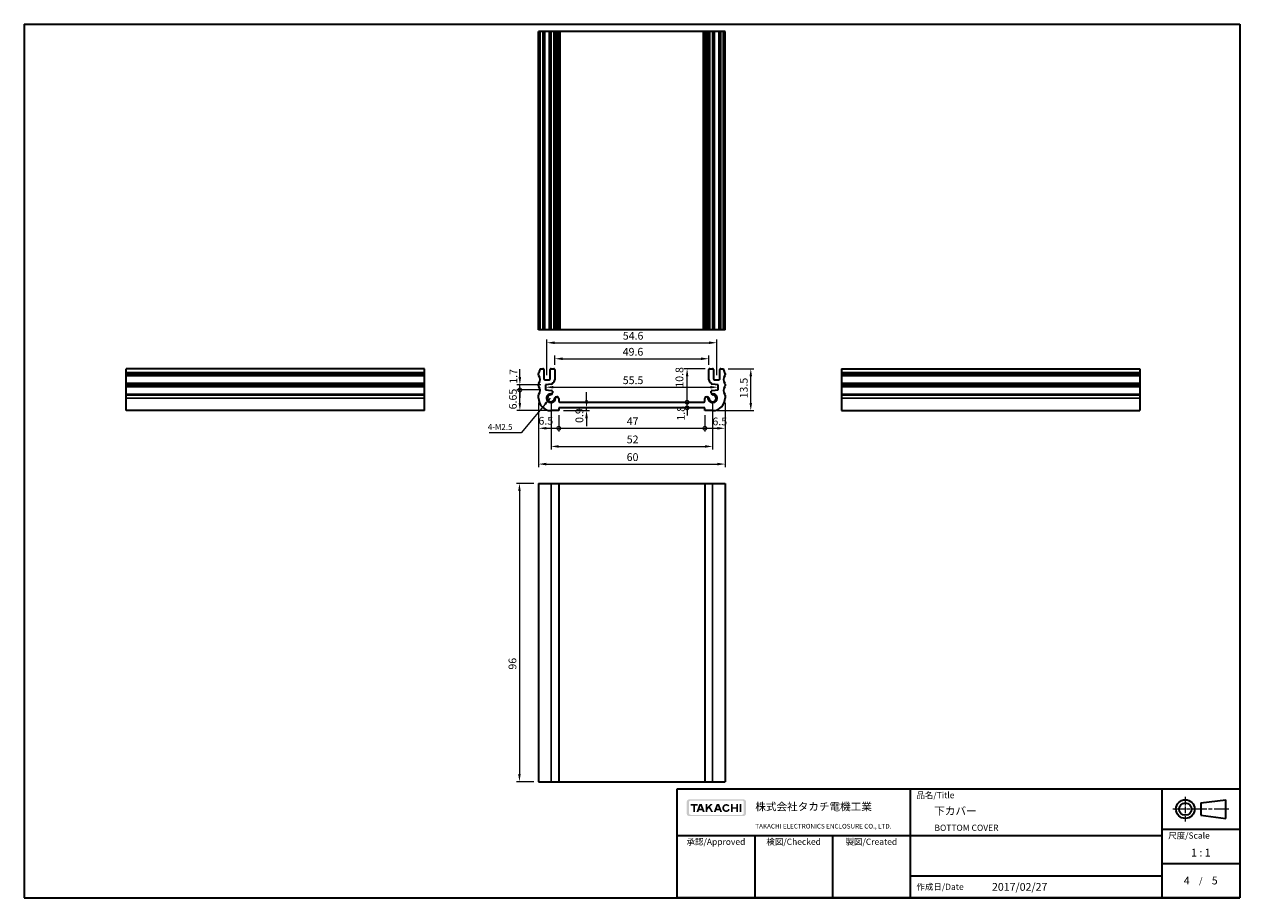
# Model space of a CAD drawing. Units: millimetres. Extents: x 14 to 2205, y 8 to 430.
# Drawn here: x 1413 to 1804, y 8 to 289 of the extents above; entities that cross this region are included whole.
import ezdxf
from ezdxf.enums import TextEntityAlignment as Align

# ---------------------------------------------------------------- set-up
doc = ezdxf.new("R2010")
doc.units = ezdxf.units.MM
doc.linetypes.add('CHAIN', pattern=[0.35429999999999995, 0.2362, -0.0295, 0.0591, -0.0295])
doc.layers.get('Defpoints').update_dxf_attribs({"lineweight": 25})
for name, color, linetype, lineweight in [('Border (ISO)', 7, 'Continuous', 35), ('Dimension (ISO)', 7, 'Continuous', 18), ('Hatch (ISO)', 1, 'Continuous', 18), ('Symbol (ISO)', 7, 'Continuous', 18), ('Title (ISO)', 7, 'Continuous', 35), ('Visible (ISO)', 7, 'Continuous', 35), ('Visible Narrow (ISO)', 7, 'Continuous', 25)]:
    doc.layers.add(name, color=color, linetype=linetype, lineweight=lineweight)
doc.styles.add('Note Text (TK)', font='txt')
doc.styles.add('文字スタイル67', font='arial.ttf')
doc.dimstyles.new('Default - Method 1b (TK)', dxfattribs={"dimtxt": 2.5, "dimasz": 2.5, "dimexe": 1, "dimexo": 1.499999999999999, "dimgap": 1, "dimtad": 1, "dimtoh": 1, "dimrnd": 1e-08, "dimdsep": 46, "dimtxsty": 'Note Text (TK)', "dimcen": 0.09, "dimdle": 5, "dimclrd": 100, "dimclre": 100, "dimclrt": 7, "dimadec": 1, "dimazin": 1, "dimtfac": 1, "dimtmove": 0, "dimatfit": 3, "dimfxl": 1, "dimtolj": 1, "dimlwd": -1, "dimlwe": -1, "dimarcsym": 0})
doc.dimstyles.new('Default - Method 1b (TK)$7', dxfattribs={"dimtxt": 2.5, "dimasz": 2.5, "dimexe": 1, "dimexo": 1.499999999999999, "dimgap": 1, "dimtad": 1, "dimtoh": 1, "dimrnd": 1e-08, "dimdsep": 46, "dimtxsty": 'Note Text (TK)', "dimcen": 0.09, "dimdle": 5, "dimclrd": 100, "dimclre": 100, "dimclrt": 7, "dimadec": 1, "dimazin": 1, "dimtfac": 1, "dimtmove": 0, "dimatfit": 3, "dimfxl": 1, "dimtolj": 1, "dimlwd": -1, "dimlwe": -1, "dimarcsym": 0})

# ---------------------------------------------------------------- blocks, each defined once
blk = doc.blocks.new('_DotSmall')
at = {"color": 0, "linetype": 'ByBlock', "const_width": 0.5}
blk.add_lwpolyline([(-0.0625, 0, 1), (0.0625, 0, 1)], format="xyb", close=True, dxfattribs=at)
blk = doc.blocks.new('*D62')
at = {"layer": 'Defpoints', "color": 0}
for p in [(1578.4439517881, 168.7051750750965), (1584.943951788353, 164.7051750757413), (1584.943951788353, 159.0302454044485)]:
    blk.add_point(p, dxfattribs=at)
at = {"layer": 'Dimension (ISO)', "color": 100}
for p, q in [((1578.4439517881, 167.2051750750965), (1578.4439517881, 158.0302454044485)), ((1584.943951788353, 163.2051750757413), (1584.943951788353, 158.0302454044485)), ((1580.9439517881, 159.0302454044485), (1584.943951788353, 159.0302454044485))]:
    blk.add_line(p, q, dxfattribs=at)
blk.add_solid([(1580.9439517881, 159.4469120711151), (1580.9439517881, 158.6135787377818), (1578.4439517881, 159.0302454044485)], dxfattribs=at)
at = {"layer": 'Dimension (ISO)', "color": 100, "xscale": 2.5, "yscale": 2.5, "zscale": 2.5}
blk.add_blockref('_DotSmall', (1584.943951788353, 159.0302454044485), dxfattribs=at)
at = {"layer": 'Dimension (ISO)', "color": 7, "insert": (1578.409067520374, 161.4331794769085), "char_height": 2.5, "attachment_point": 4, "style": 'Note Text (TK)'}
blk.add_mtext('\\A1;6.5', dxfattribs=at)
blk = doc.blocks.new('*D63')
at = {"layer": 'Defpoints', "color": 0}
for p in [(1584.943951788353, 164.7051750757413), (1631.943951786647, 164.7051750699868), (1631.943951786647, 159.0302454044485)]:
    blk.add_point(p, dxfattribs=at)
at = {"layer": 'Dimension (ISO)', "color": 100}
for p, q in [((1584.943951788353, 163.2051750757413), (1584.943951788353, 158.0302454044485)), ((1631.943951786647, 163.2051750699868), (1631.943951786647, 158.0302454044485)), ((1584.943951788353, 159.0302454044485), (1631.943951786647, 159.0302454044485))]:
    blk.add_line(p, q, dxfattribs=at)
at = {"layer": 'Dimension (ISO)', "color": 100, "xscale": 2.5, "yscale": 2.5, "zscale": 2.5, "rotation": 180}
blk.add_blockref('_DotSmall', (1584.943951788353, 159.0302454044485), dxfattribs=at)
at = {"layer": 'Dimension (ISO)', "color": 100, "xscale": 2.5, "yscale": 2.5, "zscale": 2.5}
blk.add_blockref('_DotSmall', (1631.943951786647, 159.0302454044485), dxfattribs=at)
at = {"layer": 'Dimension (ISO)', "color": 7, "insert": (1606.8108267875, 161.2802454044484), "char_height": 2.5, "attachment_point": 4, "style": 'Note Text (TK)'}
blk.add_mtext('\\A1;47', dxfattribs=at)
blk = doc.blocks.new('*D64')
at = {"layer": 'Defpoints', "color": 0}
for p in [(1638.4439517869, 168.7051750693419), (1631.943951786647, 164.7051750699868), (1638.4439517869, 159.0302454044485)]:
    blk.add_point(p, dxfattribs=at)
at = {"layer": 'Dimension (ISO)', "color": 100}
for p, q in [((1638.4439517869, 167.2051750693419), (1638.4439517869, 158.0302454044485)), ((1631.943951786647, 163.2051750699868), (1631.943951786647, 158.0302454044485)), ((1631.943951786647, 159.0302454044485), (1635.9439517869, 159.0302454044485))]:
    blk.add_line(p, q, dxfattribs=at)
blk.add_solid([(1635.9439517869, 159.4469120711151), (1635.9439517869, 158.6135787377818), (1638.4439517869, 159.0302454044485)], dxfattribs=at)
at = {"layer": 'Dimension (ISO)', "color": 100, "xscale": 2.5, "yscale": 2.5, "zscale": 2.5, "rotation": 180}
blk.add_blockref('_DotSmall', (1631.943951786647, 159.0302454044485), dxfattribs=at)
at = {"layer": 'Dimension (ISO)', "color": 7, "insert": (1634.376192138908, 161.2390375001924), "char_height": 2.5, "attachment_point": 4, "style": 'Note Text (TK)'}
blk.add_mtext('\\A1;6.5', dxfattribs=at)
blk = doc.blocks.new('*D65')
at = {"layer": 'Defpoints', "color": 0}
for p in [(1582.443951788104, 168.7051750754157), (1634.44395179226, 168.7051750735215), (1634.44395179226, 153.1879999495851)]:
    blk.add_point(p, dxfattribs=at)
at = {"layer": 'Dimension (ISO)', "color": 100}
for p, q in [((1582.443951788104, 167.2051750754158), (1582.443951788104, 152.1879999495851)), ((1634.44395179226, 167.2051750735215), (1634.44395179226, 152.1879999495851)), ((1584.943951788105, 153.1879999495851), (1631.943951792259, 153.1879999495851))]:
    blk.add_line(p, q, dxfattribs=at)
for points in [[(1584.943951788105, 153.6046666162518), (1584.943951788105, 152.7713332829185), (1582.443951788104, 153.1879999495851)], [(1631.943951792259, 153.6046666162518), (1631.943951792259, 152.7713332829185), (1634.44395179226, 153.1879999495851)]]:
    blk.add_solid(points, dxfattribs=at)
at = {"layer": 'Dimension (ISO)', "color": 7, "insert": (1606.810429062909, 155.4379999495851), "char_height": 2.5, "attachment_point": 4, "style": 'Note Text (TK)'}
blk.add_mtext('\\A1;52', dxfattribs=at)
blk = doc.blocks.new('*D66')
at = {"layer": 'Defpoints', "color": 0}
for p in [(1578.44395178806, 168.7051750750965), (1638.4439517869, 168.7051750693419), (1638.4439517869, 147.5095557691572)]:
    blk.add_point(p, dxfattribs=at)
at = {"layer": 'Dimension (ISO)', "color": 100}
for p, q in [((1578.44395178806, 167.2051750750965), (1578.44395178806, 146.5095557691572)), ((1638.4439517869, 167.2051750693419), (1638.4439517869, 146.5095557691572)), ((1580.94395178806, 147.5095557691572), (1635.9439517869, 147.5095557691572))]:
    blk.add_line(p, q, dxfattribs=at)
for points in [[(1580.94395178806, 147.9262224358239), (1580.94395178806, 147.0928891024906), (1578.44395178806, 147.5095557691572)], [(1635.9439517869, 147.9262224358239), (1635.9439517869, 147.0928891024906), (1638.4439517869, 147.5095557691572)]]:
    blk.add_solid(points, dxfattribs=at)
at = {"layer": 'Dimension (ISO)', "color": 7, "insert": (1606.789122242026, 149.7595557691572), "char_height": 2.5, "attachment_point": 4, "style": 'Note Text (TK)'}
blk.add_mtext('\\A1;60', dxfattribs=at)
blk = doc.blocks.new('*D67')
at = {"layer": 'Defpoints', "color": 0}
for p in [(1572.423578594968, 171.3551750747659), (1580.693951787566, 171.3551750747659), (1582.443951788427, 164.7051750754112)]:
    blk.add_point(p, dxfattribs=at)
at = {"layer": 'Dimension (ISO)', "color": 100}
for p, q in [((1579.193951787566, 171.3551750747659), (1571.423578594968, 171.3551750747659)), ((1572.423578594968, 167.2051750754111), (1572.423578594968, 171.3551750747659)), ((1580.943951788427, 164.7051750754112), (1571.423578594968, 164.7051750754112))]:
    blk.add_line(p, q, dxfattribs=at)
blk.add_solid([(1572.006911928301, 167.2051750754111), (1572.840245261635, 167.2051750754111), (1572.423578594968, 164.7051750754112)], dxfattribs=at)
at = {"layer": 'Dimension (ISO)', "color": 100, "xscale": 2.5, "yscale": 2.5, "zscale": 2.5, "rotation": 90}
blk.add_blockref('_DotSmall', (1572.423578594968, 171.3551750747659), dxfattribs=at)
at = {"layer": 'Dimension (ISO)', "color": 7, "insert": (1570.173578594968, 165.117845529634), "char_height": 2.5, "attachment_point": 4, "rotation": 90, "style": 'Note Text (TK)'}
blk.add_mtext('\\A1;6.65', dxfattribs=at)
blk = doc.blocks.new('*D68')
at = {"layer": 'Defpoints', "color": 0}
for p in [(1572.423578594968, 173.0551750747658), (1580.693951787407, 173.0551750747658), (1580.693951787566, 171.3551750747659)]:
    blk.add_point(p, dxfattribs=at)
at = {"layer": 'Dimension (ISO)', "color": 100}
for p, q in [((1572.423578594968, 175.5551750747658), (1572.423578594968, 178.0551750747658)), ((1579.193951787407, 173.0551750747658), (1571.423578594968, 173.0551750747658)), ((1572.423578594968, 171.3551750747659), (1572.423578594968, 173.0551750747658)), ((1579.193951787566, 171.3551750747659), (1571.423578594968, 171.3551750747659)), ((1572.423578594968, 171.3551750747659), (1572.423578594968, 168.8551750747659))]:
    blk.add_line(p, q, dxfattribs=at)
blk.add_solid([(1572.006911928301, 175.5551750747658), (1572.840245261635, 175.5551750747658), (1572.423578594968, 173.0551750747658)], dxfattribs=at)
at = {"layer": 'Dimension (ISO)', "color": 100, "xscale": 2.5, "yscale": 2.5, "zscale": 2.5, "rotation": 90}
blk.add_blockref('_DotSmall', (1572.423578594968, 171.3551750747659), dxfattribs=at)
at = {"layer": 'Dimension (ISO)', "color": 7, "insert": (1570.343999441485, 173.353651491166), "char_height": 2.5, "attachment_point": 4, "rotation": 90, "style": 'Note Text (TK)'}
blk.add_mtext('\\A1;1.7', dxfattribs=at)
blk = doc.blocks.new('*D69')
at = {"layer": 'Defpoints', "color": 0}
for p in [(1637.943951787554, 178.205175074997), (1646.714056898397, 178.205175074997), (1634.443951786573, 164.7051750698217)]:
    blk.add_point(p, dxfattribs=at)
at = {"layer": 'Dimension (ISO)', "color": 100}
for p, q in [((1639.443951787554, 178.205175074997), (1647.714056898397, 178.205175074997)), ((1646.714056898397, 167.2051750698217), (1646.714056898397, 175.7051750749971)), ((1635.943951786573, 164.7051750698217), (1647.714056898397, 164.7051750698217))]:
    blk.add_line(p, q, dxfattribs=at)
for points in [[(1646.297390231731, 175.7051750749971), (1647.130723565064, 175.7051750749971), (1646.714056898397, 178.205175074997)], [(1646.297390231731, 167.2051750698217), (1647.130723565064, 167.2051750698217), (1646.714056898397, 164.7051750698217)]]:
    blk.add_solid(points, dxfattribs=at)
at = {"layer": 'Dimension (ISO)', "color": 7, "insert": (1644.464056898397, 168.6426750724094), "char_height": 2.5, "attachment_point": 4, "rotation": 90, "style": 'Note Text (TK)'}
blk.add_mtext('\\A1;13.5', dxfattribs=at)
blk = doc.blocks.new('*D70')
at = {"layer": 'Defpoints', "color": 0}
for p in [(1584.943951788353, 165.6051750756199), (1626.22418295758, 167.4051750752395), (1631.443951788544, 167.4051750752395)]:
    blk.add_point(p, dxfattribs=at)
at = {"layer": 'Dimension (ISO)', "color": 100}
for p, q in [((1626.22418295758, 167.4051750752395), (1626.22418295758, 169.9051750752395)), ((1629.943951788544, 167.4051750752395), (1625.22418295758, 167.4051750752395)), ((1626.22418295758, 165.6051750756199), (1626.22418295758, 167.4051750752395)), ((1626.22418295758, 165.6051750756199), (1626.22418295758, 163.1051750756199))]:
    blk.add_line(p, q, dxfattribs=at)
at = {"layer": 'Dimension (ISO)', "color": 100, "xscale": 2.5, "yscale": 2.5, "zscale": 2.5}
for p, rotation in [((1626.22418295758, 167.4051750752395), 270), ((1626.22418295758, 165.6051750756199), 90)]:
    blk.add_blockref('_DotSmall', p, dxfattribs=dict(at, rotation=rotation))
at = {"layer": 'Dimension (ISO)', "color": 7, "insert": (1624.233277684007, 161.4854135417884), "char_height": 2.5, "attachment_point": 4, "rotation": 90, "style": 'Note Text (TK)'}
blk.add_mtext('\\A1;1.8', dxfattribs=at)
blk = doc.blocks.new('*D71')
at = {"layer": 'Defpoints', "color": 0}
for p in [(1626.22418295758, 178.2051750752505), (1633.543951787636, 178.2051750752505), (1585.44395178718, 167.4051750808906)]:
    blk.add_point(p, dxfattribs=at)
at = {"layer": 'Dimension (ISO)', "color": 100}
for p, q in [((1632.043951787636, 178.2051750752505), (1625.22418295758, 178.2051750752505)), ((1626.22418295758, 167.4051750808906), (1626.22418295758, 175.7051750752505))]:
    blk.add_line(p, q, dxfattribs=at)
blk.add_solid([(1625.807516290914, 175.7051750752505), (1626.640849624247, 175.7051750752505), (1626.22418295758, 178.2051750752505)], dxfattribs=at)
at = {"layer": 'Dimension (ISO)', "color": 100, "xscale": 2.5, "yscale": 2.5, "zscale": 2.5, "rotation": 270}
blk.add_blockref('_DotSmall', (1626.22418295758, 167.4051750808906), dxfattribs=at)
at = {"layer": 'Dimension (ISO)', "color": 7, "insert": (1623.758410941229, 172.0910999761988), "char_height": 2.5, "attachment_point": 4, "rotation": 90, "style": 'Note Text (TK)'}
blk.add_mtext('\\A1;10.8', dxfattribs=at)
blk = doc.blocks.new('*D72')
at = {"layer": 'Defpoints', "color": 0}
for p in [(1584.943951788353, 164.7051750757413), (1593.871490846267, 165.6051750745269), (1593.871490845953, 165.6051750745269)]:
    blk.add_point(p, dxfattribs=at)
at = {"layer": 'Dimension (ISO)', "color": 100}
for p, q in [((1593.871490845953, 168.1051750745268), (1593.871490845953, 170.6051750745269)), ((1586.443951788353, 164.7051750757413), (1594.871490845953, 164.7051750757413)), ((1593.871490845953, 164.7051750757413), (1593.871490845953, 165.6051750745269)), ((1593.871490845953, 162.2051750757413), (1593.871490845953, 159.7051750757413))]:
    blk.add_line(p, q, dxfattribs=at)
for points in [[(1593.454824179286, 168.1051750745268), (1594.288157512619, 168.1051750745268), (1593.871490845953, 165.6051750745269)], [(1593.454824179286, 162.2051750757413), (1594.288157512619, 162.2051750757413), (1593.871490845953, 164.7051750757413)]]:
    blk.add_solid(points, dxfattribs=at)
at = {"layer": 'Dimension (ISO)', "color": 7, "insert": (1591.573600320473, 160.7539583632236), "char_height": 2.5, "attachment_point": 4, "rotation": 90, "style": 'Note Text (TK)'}
blk.add_mtext('\\A1;0.9', dxfattribs=at)
blk = doc.blocks.new('*D73')
at = {"layer": 'Defpoints', "color": 0}
for p in [(1580.693951787486, 172.2051750747658), (1636.193951787513, 172.2376626528474), (1636.193951787513, 172.2051750747659)]:
    blk.add_point(p, dxfattribs=at)
at = {"layer": 'Dimension (ISO)', "color": 100}
blk.add_line((1583.193951787486, 172.2376626528474), (1633.693951787513, 172.2376626528474), dxfattribs=at)
for points in [[(1583.193951787486, 172.654329319514), (1583.193951787486, 171.8209959861807), (1580.693951787486, 172.2376626528474)], [(1633.693951787513, 172.654329319514), (1633.693951787513, 171.8209959861807), (1636.193951787513, 172.2376626528474)]]:
    blk.add_solid(points, dxfattribs=at)
at = {"layer": 'Dimension (ISO)', "color": 7, "insert": (1605.532019969318, 174.4876626528474), "char_height": 2.5, "attachment_point": 4, "style": 'Note Text (TK)'}
blk.add_mtext('\\A1;55.5', dxfattribs=at)
blk = doc.blocks.new('*D74')
at = {"layer": 'Defpoints', "color": 0}
for p in [(1633.243951787694, 181.3939370582953), (1583.643951787385, 177.9051750752724), (1633.243951787694, 177.9051750752723)]:
    blk.add_point(p, dxfattribs=at)
at = {"layer": 'Dimension (ISO)', "color": 100}
for p, q in [((1583.643951787385, 179.4051750752724), (1583.643951787385, 182.3939370582953)), ((1586.143951787385, 181.3939370582953), (1630.743951787694, 181.3939370582953)), ((1633.243951787694, 179.4051750752723), (1633.243951787694, 182.3939370582953))]:
    blk.add_line(p, q, dxfattribs=at)
for points in [[(1586.143951787385, 181.8106037249619), (1586.143951787385, 180.9772703916286), (1583.643951787385, 181.3939370582953)], [(1630.743951787694, 181.8106037249619), (1630.743951787694, 180.9772703916286), (1633.243951787694, 181.3939370582953)]]:
    blk.add_solid(points, dxfattribs=at)
at = {"layer": 'Dimension (ISO)', "color": 7, "insert": (1605.510713151382, 183.6439370582953), "char_height": 2.5, "attachment_point": 4, "style": 'Note Text (TK)'}
blk.add_mtext('\\A1;49.6', dxfattribs=at)
blk = doc.blocks.new('*D75')
at = {"layer": 'Defpoints', "color": 0}
for p in [(1635.743951787385, 186.5443414104609), (1581.143951787615, 174.6551750739798), (1635.743951787385, 174.6551750739799)]:
    blk.add_point(p, dxfattribs=at)
at = {"layer": 'Dimension (ISO)', "color": 100}
for p, q in [((1581.143951787615, 176.1551750739798), (1581.143951787615, 187.5443414104609)), ((1583.643951787615, 186.5443414104609), (1633.243951787385, 186.5443414104609)), ((1635.743951787385, 176.1551750739799), (1635.743951787385, 187.5443414104609))]:
    blk.add_line(p, q, dxfattribs=at)
for points in [[(1583.643951787615, 186.9610080771276), (1583.643951787615, 186.1276747437942), (1581.143951787615, 186.5443414104609)], [(1633.243951787385, 186.9610080771276), (1633.243951787385, 186.1276747437942), (1635.743951787385, 186.5443414104609)]]:
    blk.add_solid(points, dxfattribs=at)
at = {"layer": 'Dimension (ISO)', "color": 7, "insert": (1605.539122242046, 188.7943414104609), "char_height": 2.5, "attachment_point": 4, "style": 'Note Text (TK)'}
blk.add_mtext('\\A1;54.6', dxfattribs=at)
blk = doc.blocks.new('*D76')
at = {"layer": 'Defpoints', "color": 0}
for p in [(1578.443951788083, 141.3118732149781), (1572.29569771082, 45.31187321497814), (1578.443951788083, 45.31187321497814)]:
    blk.add_point(p, dxfattribs=at)
at = {"layer": 'Dimension (ISO)', "color": 100}
for p, q in [((1576.943951788083, 141.3118732149781), (1571.29569771082, 141.3118732149781)), ((1572.29569771082, 138.8118732149781), (1572.29569771082, 47.81187321497814)), ((1576.943951788083, 45.31187321497814), (1571.29569771082, 45.31187321497814))]:
    blk.add_line(p, q, dxfattribs=at)
for points in [[(1571.879031044153, 138.8118732149781), (1572.712364377486, 138.8118732149781), (1572.29569771082, 141.3118732149781)], [(1571.879031044153, 47.81187321497814), (1572.712364377486, 47.81187321497814), (1572.29569771082, 45.31187321497814)]]:
    blk.add_solid(points, dxfattribs=at)
at = {"layer": 'Dimension (ISO)', "color": 7, "insert": (1570.04569771082, 81.37161728131792), "char_height": 2.5, "attachment_point": 4, "rotation": 90, "style": 'Note Text (TK)'}
blk.add_mtext('\\A1;96', dxfattribs=at)
blk = doc.blocks.new('図面枠 tk図枠')
at = {"layer": 'Border (ISO)'}
for p, q in [((14.49999999999999, 289), (405.4999999999999, 289)), ((14.49999999999999, 289), (14.50000000000001, 8.000000000000007)), ((405.4999999999999, 289), (405.4999999999999, 8.000000000000007)), ((14.50000000000001, 8.000000000000007), (405.4999999999999, 8.000000000000007))]:
    blk.add_line(p, q, dxfattribs=at)
blk = doc.blocks.new('表題欄 tk表題欄')
at = {"layer": 'Hatch (ISO)'}
h = blk.add_hatch(color=256, dxfattribs=at)
edge = h.paths.add_edge_path(flags=0)
edge.add_arc((95.57537688673352, 236.2990653650367), 0.5958259999999996, 269.9999999999897, 360)
edge.add_line((96.17120288673351, 236.2990653650368), (96.17120288673348, 239.7107813650365))
edge.add_arc((95.5753768867335, 239.7107813650366), 0.5958259999999996, 0, 90.0000000000068)
edge.add_line((95.57537688673342, 240.3066073650366), (79.13710888673356, 240.3066073650366))
edge.add_arc((79.13710888673353, 239.7107813650366), 0.5958259999999996, 89.99999999999744, 180)
edge.add_line((78.54128288673353, 239.7107813650365), (78.54128288673331, 236.2990653650368))
edge.add_arc((79.13710888673332, 236.2990653650365), 0.5958259999999996, 180, 270.0000000000231)
edge.add_line((79.13710888673356, 235.7032393650365), (95.57537688673342, 235.7032393650367))
edge = h.paths.add_edge_path()
edge.add_line((77.83935088673357, 239.9556413650366), (77.83935088673357, 236.0542053650368))
edge.add_arc((78.54128288673346, 236.0542053650367), 0.7019319999998935, 180, 270.0000000000087)
edge.add_line((78.54128288673357, 235.3522733650368), (96.17120288673352, 235.3522733650368))
edge.add_arc((96.17120288673351, 236.0542053650367), 0.7019319999998921, 270, 360)
edge.add_line((96.8731348867334, 236.0542053650368), (96.87313488673352, 239.9556413650366))
edge.add_arc((96.1712028867336, 239.9556413650367), 0.7019319999998921, 0, 90.00000000000873)
edge.add_line((96.17120288673348, 240.6575733650367), (78.54128288673357, 240.6575733650366))
edge.add_arc((78.54128288673357, 239.9556413650366), 0.7019319999999984, 90, 180)
for points in [[(79.07181288673355, 239.1476033650369), (79.07181288673355, 238.6578833650367), (79.92066088673353, 238.6578833650367), (79.92066088673353, 236.6581933650368), (80.50832488673353, 236.6581933650368), (80.50832488673353, 238.6578833650367), (81.35717288673355, 238.6578833650367), (81.35717288673355, 239.1476033650369)], [(85.68407849525303, 236.6581933650368), (84.9434673993943, 237.8918698287545), (84.41792288673358, 237.3246628822781), (84.41792288673358, 236.6581933650368), (83.89555488673355, 236.6581933650368), (83.89555488673355, 239.1476033650369), (84.41792288673358, 239.1476033650369), (84.41792288673358, 238.0993979968839), (85.38913556809511, 239.1476033650369), (86.10696490847272, 239.1476033650369), (85.31925422435492, 238.2974470774499), (86.30334488673353, 236.6581933650368)], [(92.09142939614459, 239.1476033650369), (92.09142939614459, 236.6581933650368), (92.60971639614465, 236.6581933650368), (92.60971639614465, 237.6580383650368), (93.76872039614462, 237.6580383650368), (93.76872039614462, 236.6581933650368), (94.28700739614459, 236.6581933650368), (94.28700739614459, 239.1476033650369), (93.76872039614462, 239.1476033650369), (93.76872039614462, 238.1477583650367), (92.60971639614465, 238.1477583650367), (92.60971639614465, 239.1476033650369)], [(94.84202339614467, 239.1476033650369), (94.84202339614467, 236.6581933650368), (95.36439139614473, 236.6581933650368), (95.36439139614473, 239.1476033650369)]]:
    blk.add_hatch(color=256, dxfattribs=at).paths.add_polyline_path(points)
h = blk.add_hatch(color=256, dxfattribs=at)
h.paths.add_polyline_path([(82.59020695886475, 237.7110913650368), (81.95242681460243, 237.7110913650368), (82.27131688673356, 238.5794973650367)], flags=0)
h.paths.add_polyline_path([(82.77903014574996, 237.1968853650368), (81.76360362771717, 237.1968853650368), (81.56578886050404, 236.6581933650368), (80.94907288673355, 236.6581933650368), (81.86321688673357, 239.1476033650369), (82.67941688673353, 239.1476033650369), (83.59356088673351, 236.6581933650368), (82.97684491296302, 236.6581933650368)])
h = blk.add_hatch(color=256, dxfattribs=at)
h.paths.add_polyline_path([(87.52707281460246, 237.7110913650368), (88.16485295886469, 237.7110913650368), (87.84596288673359, 238.5794973650367)], flags=0)
h.paths.add_polyline_path([(87.14043486050403, 236.6581933650368), (87.3382496277172, 237.1968853650368), (88.35367614574989, 237.1968853650368), (88.551490912963, 236.6581933650368), (89.16820688673343, 236.6581933650368), (88.25406288673352, 239.1476033650369), (87.43786288673356, 239.1476033650369), (86.52371888673358, 236.6581933650368)])
h = blk.add_hatch(color=256, dxfattribs=at)
edge = h.paths.add_edge_path()
edge.add_arc((90.52309888673334, 237.9028983650369), 1.273272000000011, 38.55054079078439, 336.5820184016556)
edge.add_line((91.69149139614446, 237.3968543650369), (91.17255542714857, 237.6216113977801))
edge.add_ellipse((90.52309888673352, 237.9028983650369), major_axis=(0, -0.7998759999999119), ratio=0.8673469387756529, start_angle=128.5505407907963, end_angle=426.582018401653, ccw=False)
edge.add_line((91.09381514418376, 238.3576891122095), (91.51887237036831, 238.6964075050431))
at = {"layer": 'Title (ISO)'}
for p, q in [((74.70882392282105, 244.052739026017), (255.7088239228211, 244.052739026017)), ((74.70882392282105, 209.052739026017), (74.70882392282105, 244.052739026017)), ((149.7088239228211, 244.052739026017), (149.7088239228211, 209.052739026017)), ((230.7088239228211, 244.052739026017), (230.7088239228211, 209.052739026017)), ((255.7088239228211, 244.052739026017), (255.7088239228211, 209.052739026017)), ((243.2088239228211, 239.552739026017), (251.2088239228211, 240.5527390260171)), ((243.2088239228211, 239.552739026017), (243.2088239228211, 235.552739026017)), ((251.2088239228211, 234.552739026017), (251.2088239228211, 240.5527390260171)), ((243.2088239228211, 235.552739026017), (251.2088239228211, 234.552739026017)), ((230.7088239228211, 231.052739026017), (255.7088239228211, 231.052739026017)), ((74.70882392282105, 229.052739026017), (230.7088239228211, 229.052739026017)), ((99.70882392282108, 229.052739026017), (99.70882392282108, 209.052739026017)), ((124.708823922821, 229.052739026017), (124.708823922821, 209.052739026017)), ((230.7088239228211, 220.052739026017), (255.7088239228211, 220.052739026017)), ((149.7088239228211, 216.052739026017), (230.7088239228211, 216.052739026017)), ((255.7088239228211, 209.052739026017), (74.70882392282105, 209.052739026017))]:
    blk.add_line(p, q, dxfattribs=at)
at = {"layer": 'Title (ISO)', "color": 4, "linetype": 'CHAIN', "lineweight": 18, "ltscale": 8.889559745788574}
blk.add_line((238.2088239228211, 241.552739026017), (238.2088239228211, 233.552739026017), dxfattribs=at)
at = {"layer": 'Title (ISO)', "color": 4, "linetype": 'CHAIN', "lineweight": 18, "ltscale": 20.00163269042969}
blk.add_line((252.2088239228211, 237.552739026017), (234.2088239228211, 237.552739026017), dxfattribs=at)
at = {"layer": 'Title (ISO)'}
for radius in [3, 2]:
    blk.add_circle((238.2088239228211, 237.552739026017), radius, dxfattribs=at)
at = {"layer": 'Title (ISO)', "color": 1, "char_height": 2.000000029802322, "line_spacing_factor": 1.5, "style": 'Note Text (TK)'}
for s, insert, attachment_point in [('\\fＭＳ Ｐゴシック|b0|i0;\\H2.0000;品名/Title', (151.708823922821, 242.052739026017), 4), ('\\fＭＳ Ｐゴシック|b0|i0;\\H2.0000;承認/Approved', (87.20882392282108, 227.052739026017), 5), ('\\fＭＳ Ｐゴシック|b0|i0;\\H2.0000;検図/Checked', (112.208823922821, 227.052739026017), 5), ('\\fＭＳ Ｐゴシック|b0|i0;\\H2.0000;製図/Created', (137.2088239228211, 227.052739026017), 5), ('\\fＭＳ Ｐゴシック|b0|i0;\\H2.0000;尺度/Scale', (232.7088239228211, 229.052739026017), 4), ('\\fＭＳ Ｐゴシック|b0|i0;\\H2.0000;作成日/Date', (151.708823922821, 212.552739026017), 4)]:
    blk.add_mtext(s, dxfattribs=dict(at, insert=insert, attachment_point=attachment_point))
at = {"layer": 'Title (ISO)', "color": 7, "line_spacing_factor": 1.5, "style": 'Note Text (TK)'}
for s, insert, char_height, attachment_point in [('株式会社タカチ電機工業', (99.87313488673345, 238.052739026017), 2.5, 4), ('\\fArial|b0|i0;\\H1.4986;TAKACHI ELECTRONICS ENCLOSURE CO., LTD.', (99.87313488673342, 232.052739026017), 1.49859994649887, 4), ('\\fＭＳ Ｐゴシック|b0|i0;\\H2.0000;/', (243.2088239228211, 214.552739026017), 2.000000029802322, 5)]:
    blk.add_mtext(s, dxfattribs=dict(at, insert=insert, char_height=char_height, attachment_point=attachment_point))
at = {"layer": 'Title (ISO)', "color": 7}
for tag, p, height, style in [('<品名>_001', (157.4957557410029, 235.6535912987443), 2.5, 'Note Text (TK)'), ('<Title>_001', (157.4482509312165, 230.5520568828656), 2.000000029802322, '文字スタイル67'), ('<尺度>_001', (240.6306989228211, 222.302739026017), 2.5, 'Note Text (TK)'), ('<ページ_No.>_001', (237.9488807410029, 213.302739026017), 2.5, 'Note Text (TK)'), ('<総ページ数>_001', (246.7997330137301, 213.302739026017), 2.5, 'Note Text (TK)'), ('作成日_001', (175.6392216500938, 211.2814322078352), 2.5, 'Note Text (TK)')]:
    blk.add_attdef(tag, p, '', height=height, dxfattribs=dict(at, style=style))
at = {"layer": 'Title (ISO)', "color": 7, "style": 'Note Text (TK)'}
blk.add_attdef('<承認>', text='', height=2.5, dxfattribs=at).set_placement((87.20882392282108, 217.052739026017), align=Align.MIDDLE_CENTER)

msp = doc.modelspace()

# ---------------------------------------------------------------- linework, layer by layer
at = {"layer": 'Visible (ISO)'}
for p, q in [((1638.443951787524, 286.6928079864487), (1578.443951787508, 286.6928079864998)), ((1578.443951787508, 190.6928079864486), (1578.443951787508, 286.6928079864487)), ((1578.943951787462, 190.6928079864491), (1578.943951787462, 286.6928079864491)), ((1580.143951787402, 190.692807986449), (1580.143951787402, 286.692807986449)), ((1582.143951787402, 190.692807986449), (1582.143951787402, 286.692807986449)), ((1583.643951787401, 190.692807986449), (1583.643951787401, 286.692807986449)), ((1584.943951786457, 190.6928079864463), (1584.943951786457, 286.6928079864463)), ((1631.943951788576, 190.6928079864463), (1631.943951788576, 286.6928079864463)), ((1633.24395178763, 190.692807986449), (1633.24395178763, 286.692807986449)), ((1634.743951787631, 190.692807986449), (1634.743951787631, 286.692807986449)), ((1636.743951787631, 190.692807986449), (1636.743951787631, 286.692807986449)), ((1637.94395178757, 190.6928079864491), (1637.94395178757, 286.6928079864491)), ((1638.443951787524, 190.6928079864486), (1638.443951787524, 286.6928079864487)), ((1638.443951787524, 190.6928079864486), (1578.443951787508, 190.6928079864998)), ((1541.740909291716, 178.2051750749265), (1445.740909291716, 178.2051750749265)), ((1445.740909291714, 164.7051750754111), (1445.740909291716, 178.2051750749265)), ((1541.740909291714, 164.7051750754111), (1541.740909291716, 178.2051750749265)), ((1578.443951787508, 176.2051750750378), (1578.443951787492, 176.7051750747297)), ((1578.943951787446, 178.2051750749265), (1579.843951787376, 178.205175074997)), ((1580.143951787385, 177.905175075019), (1580.143951787593, 174.9551750739193)), ((1582.143951787593, 174.9551750740525), (1582.143951787386, 177.9051750751635)), ((1582.443951787365, 178.2051750751854), (1583.343951787364, 178.2051750752504)), ((1583.643951787385, 177.9051750752723), (1583.643951787227, 174.5838575320683)), ((1633.243951787773, 174.5838575320683), (1633.243951787614, 177.9051750752723)), ((1633.543951787636, 178.2051750752505), (1634.443951787635, 178.2051750751854)), ((1634.743951787614, 177.9051750751636), (1634.743951787407, 174.9551750740525)), ((1636.743951787407, 174.9551750739192), (1636.743951787615, 177.9051750750189)), ((1637.043951787624, 178.205175074997), (1637.943951787554, 178.2051750749265)), ((1638.443951787508, 176.7051750689752), (1638.443951787493, 176.2051750692832)), ((1675.907151106423, 178.2051750749264), (1675.907151106424, 164.7051750696567)), ((1675.907151106423, 178.2051750749265), (1771.907151106423, 178.2051750749265)), ((1771.907151106423, 178.2051750749264), (1771.907151106424, 164.7051750696567)), ((1578.443951787785, 172.7051750750046), (1578.443951787746, 173.205175075142)), ((1580.443951787615, 174.655175073929), (1581.843951787615, 174.6551750740306)), ((1582.618688695144, 173.1897657905537), (1580.693951787407, 173.0551750747658)), ((1580.693951787407, 173.0551750747658), (1580.693951787566, 171.3551750747659)), ((1582.897761752971, 173.6166034283329), (1582.897761753021, 173.4890350057451)), ((1633.990141821979, 173.4890350057451), (1633.990141822029, 173.6166034283329)), ((1636.193951787593, 173.0551750747659), (1634.269214879855, 173.1897657905539)), ((1635.043951787385, 174.6551750740306), (1636.443951787385, 174.6551750739293)), ((1636.193951787434, 171.3551750747659), (1636.193951787593, 173.0551750747659)), ((1638.443951787254, 173.2051750693876), (1638.443951787215, 172.7051750692501)), ((1578.4439517881, 168.7051750750965), (1578.443951788021, 169.7051750751782)), ((1580.693951787566, 171.3551750747659), (1582.618688695316, 171.2205843589769)), ((1582.897761753193, 170.9213151439234), (1582.897761753228, 170.4843910469215)), ((1584.223167758399, 169.1589850414925), (1584.44395178644, 169.1589850414925)), ((1584.94395178644, 168.6589850414622), (1584.943951786395, 167.9051750752699)), ((1631.943951788606, 167.90517507527), (1631.94395178856, 168.658985041462)), ((1632.44395178856, 169.1589850414925), (1632.6647358166, 169.1589850414925)), ((1633.990141821772, 170.4843910469215), (1633.990141821808, 170.9213151439235)), ((1634.269214879684, 171.220584358977), (1636.193951787434, 171.3551750747659)), ((1638.443951786979, 169.7051750694235), (1638.4439517869, 168.7051750693419)), ((1541.740909291717, 164.7051750754112), (1445.740909291717, 164.7051750754112)), ((1584.943951788353, 164.7051750757413), (1582.443951788427, 164.7051750754112)), ((1584.943951788353, 165.6051750756199), (1584.943951788353, 164.7051750757413)), ((1631.943951786647, 165.6051750698654), (1584.943951788353, 165.6051750756199)), ((1585.44395178718, 167.4051750808906), (1631.443951788544, 167.4051750752395)), ((1631.943951786647, 164.7051750699868), (1631.943951786647, 165.6051750698654)), ((1634.443951786573, 164.7051750696567), (1631.943951786647, 164.7051750699868)), ((1675.907151106422, 164.7051750696567), (1771.907151106422, 164.7051750696567)), ((1578.443951788083, 141.3118732149604), (1638.443951786883, 141.3118732149781)), ((1578.443951788083, 141.3118732149781), (1578.443951788083, 45.31187321497814)), ((1584.943951788336, 141.311873214977), (1584.943951788336, 45.31187321497696)), ((1631.94395178663, 141.311873214977), (1631.94395178663, 45.31187321497696)), ((1638.443951786883, 141.3118732149781), (1638.443951786883, 45.31187321497814)), ((1578.443951788083, 45.31187321496035), (1638.443951786883, 45.31187321497814))]:
    msp.add_line(p, q, dxfattribs=at)
for centre, radius, start, end in [((1578.94395178749, 176.7051750747476), 0.4999999999973891, 143.130102356109, 180), ((1578.943951787507, 176.2051750750804), 0.4999999999991487, 180, 216.8698976492382), ((1576.943951787176, 178.2051750747752), 2.000000000269872, 323.1301023584263, 0), ((1579.843951787386, 177.9051750749972), 0.2999999999998681, 0, 90.0000000017587), ((1582.443951787386, 177.9051750751854), 0.3000000000000819, 90.00000000403855, 180), ((1583.343951787385, 177.9051750752506), 0.3000000000000969, 0, 90.00000000412972), ((1633.543951787614, 177.9051750752504), 0.3000000000001002, 89.9999999958442, 180), ((1634.443951787614, 177.9051750751854), 0.300000000000058, 0, 89.99999999594843), ((1637.043951787615, 177.9051750749971), 0.299999999999887, 89.99999999826734, 180), ((1639.943951787824, 178.2051750690204), 2.00000000026983, 180, 216.8698976415703), ((1637.94395178751, 176.705175068993), 0.4999999999974671, 0, 36.86989764389062), ((1637.943951787493, 176.2051750693259), 0.499999999999261, 323.1301023507577, 0), ((1578.943951787746, 173.2051750751819), 0.4999999999996596, 143.1301023601202, 180), ((1578.943951787785, 172.7051750750439), 0.500000000000344, 180, 216.8698976478269), ((1576.943951787588, 174.7051750749722), 2.000000000000631, 323.1301023601815, 36.86989764887048), ((1576.943951787837, 171.2051750749731), 2.000000000000971, 323.1301023612028, 36.86989764784954), ((1580.443951787599, 174.9551750739351), 0.3000000000061234, 180, 270.0000000029963), ((1581.843951787593, 174.9551750740306), 0.3000000000000269, 270.0000000041949, 0), ((1582.597761753021, 173.4890350056317), 0.2999999999999963, 273.9999999999703, 0), ((1582.643951787314, 174.5838575320505), 0.9999999999125323, 284.7030814737192, 0), ((1634.243951787686, 174.5838575320506), 0.9999999999125245, 180, 255.2969185262814), ((1634.290141821979, 173.4890350056318), 0.299999999999996, 180, 265.9999999999905), ((1635.043951787407, 174.9551750740306), 0.3000000000000024, 180, 269.9999999958312), ((1636.443951787401, 174.9551750739354), 0.3000000000061231, 269.9999999969646, 0), ((1639.943951787412, 174.7051750692178), 2.000000000000651, 143.1301023511326, 216.8698976398342), ((1639.943951787163, 171.2051750692187), 2.000000000000933, 143.1301023521514, 216.8698976387969), ((1637.943951787254, 173.2051750694273), 0.4999999999996777, 0, 36.86989763983767), ((1637.943951787215, 172.7051750692892), 0.500000000000309, 323.1301023521786, 0), ((1578.943951788023, 169.7051750752158), 0.5000000000021754, 143.1301023610068, 180), ((1582.443951788104, 168.7051750754157), 4.000000000004602, 180, 270.0000000046248), ((1582.443951788104, 168.7051750754157), 1.229499999999999, 83.55388422629574, 6.44611589564), ((1582.443951787738, 168.7051750762597), 1.140000000000013, 96.29245217999348, 353.7075478200002), ((1582.247761753099, 170.4843910470652), 0.6500000001287445, 276.2924521673457, 300.9434280562795), ((1582.247761753099, 170.4843910470652), 0.6500000001287426, 300.9434280562792, 0), ((1582.597761753192, 170.9213151438989), 0.3000000000000351, 0, 86.00000000005572), ((1584.223167758399, 168.5089850414925), 0.6499999999999994, 149.0565717808627, 173.7075478199962), ((1584.223167758399, 168.5089850414925), 0.6499999999999997, 90, 149.0565717808621), ((1584.443951786441, 168.6589850414925), 0.4999999999999993, 0, 90.00000000001303), ((1632.44395178856, 168.6589850414924), 0.4999999999999983, 90, 180), ((1632.6647358166, 168.5089850414924), 0.6500000000000341, 30.94342741454286, 90), ((1634.44395179226, 168.7051750735215), 1.2295, 173.5538843826692, 96.44611569557922), ((1632.6647358166, 168.5089850414925), 0.6500000000000516, 6.292452179994042, 30.94342741453997), ((1634.44395179226, 168.7051750735215), 1.140000004667131, 186.2924520156854, 83.70754808471882), ((1634.290141821807, 170.921315143899), 0.2999999999999936, 94.00000000002262, 180), ((1634.6401418219, 170.4843910495734), 0.650000000128716, 180, 239.0565726661873), ((1634.6401418219, 170.4843910495734), 0.6500000001286761, 239.0565726661868, 263.7075478569144), ((1634.443951786895, 168.7051750696613), 4.000000000004613, 269.9999999953752, 0), ((1637.943951786977, 169.7051750694613), 0.500000000002164, 0, 36.8698976389908), ((1585.443951783931, 167.9051750784269), 0.4999999975364766, 180, 270.0000003723014), ((1631.443951788605, 167.9051750752394), 0.4999999999999871, 269.9999999929651, 0)]:
    msp.add_arc(centre, radius, start, end, dxfattribs=at)
at = {"layer": 'Visible Narrow (ISO)'}
for p, q in [((1578.543951787497, 190.6928079864487), (1578.543951787497, 286.6928079864488)), ((1579.843951787393, 190.6928079864491), (1579.843951787393, 286.6928079864491)), ((1580.443951787631, 190.692807986448), (1580.443951787631, 286.692807986448)), ((1581.843951787631, 190.692807986448), (1581.843951787631, 286.692807986448)), ((1582.443951787381, 190.6928079864491), (1582.443951787381, 286.6928079864491)), ((1583.34395178738, 190.6928079864491), (1583.34395178738, 286.6928079864491)), ((1584.223167758416, 190.6928079864464), (1584.223167758416, 286.6928079864464)), ((1584.443951786457, 190.6928079864464), (1584.443951786457, 286.6928079864464)), ((1585.443951787196, 190.6928079864459), (1585.443951787196, 286.6928079864459)), ((1631.44395178856, 190.6928079864459), (1631.44395178856, 286.6928079864459)), ((1632.443951788576, 190.6928079864464), (1632.443951788576, 286.6928079864464)), ((1632.664735816616, 190.6928079864464), (1632.664735816616, 286.6928079864464)), ((1633.543951787652, 190.6928079864491), (1633.543951787652, 286.6928079864491)), ((1634.443951787651, 190.6928079864491), (1634.443951787651, 286.6928079864491)), ((1635.043951787401, 190.692807986448), (1635.043951787401, 286.692807986448)), ((1636.443951787401, 190.692807986448), (1636.443951787401, 286.692807986448)), ((1637.04395178764, 190.6928079864491), (1637.04395178764, 286.6928079864491)), ((1638.343951787535, 190.6928079864487), (1638.343951787535, 286.6928079864488)), ((1541.740909291715, 177.0051750747325), (1445.740909291716, 177.0051750747325)), ((1541.740909291715, 176.7051750747297), (1445.740909291715, 176.7051750747297)), ((1541.740909291715, 176.2051750750378), (1445.740909291715, 176.2051750750378)), ((1675.907151106423, 177.0051750689778), (1771.907151106423, 177.0051750689778)), ((1675.907151106423, 176.7051750689752), (1771.907151106423, 176.7051750689752)), ((1675.907151106423, 176.2051750692832), (1771.907151106423, 176.2051750692832)), ((1541.740909291715, 175.9051750750571), (1445.740909291716, 175.9051750750571)), ((1541.740909291715, 173.50517507514), (1445.740909291716, 173.50517507514)), ((1541.740909291715, 173.205175075142), (1445.740909291715, 173.205175075142)), ((1541.740909291715, 172.7051750750046), (1445.740909291715, 172.7051750750046)), ((1541.740909291715, 172.4051750750298), (1445.740909291716, 172.4051750750298)), ((1675.907151106423, 175.9051750693026), (1771.907151106423, 175.9051750693026)), ((1675.907151106423, 173.5051750693852), (1771.907151106423, 173.5051750693852)), ((1675.907151106423, 173.2051750693876), (1771.907151106423, 173.2051750693876)), ((1675.907151106423, 172.7051750692501), (1771.907151106423, 172.7051750692501)), ((1675.907151106423, 172.4051750692752), (1771.907151106423, 172.4051750692752)), ((1541.740909291715, 170.0051750751693), (1445.740909291716, 170.0051750751693)), ((1541.740909291715, 169.7051750751782), (1445.740909291715, 169.7051750751782)), ((1541.740909291715, 168.7051750750965), (1445.740909291715, 168.7051750750965)), ((1675.907151106423, 170.0051750694148), (1771.907151106423, 170.0051750694148)), ((1675.907151106423, 169.7051750694235), (1771.907151106423, 169.7051750694235)), ((1675.907151106423, 168.7051750693419), (1771.907151106423, 168.7051750693419)), ((1582.443951788411, 141.311873214977), (1582.443951788411, 45.31187321497696)), ((1634.443951786556, 141.311873214977), (1634.443951786556, 45.31187321497696))]:
    msp.add_line(p, q, dxfattribs=at)
for centre, radius, start, end in [((1582.443951788104, 168.7051750754157), 1.499999999999999, 75.84340238379596, 14.15659767515634), ((1634.44395179226, 168.7051750735215), 1.500000000000013, 165.8434023661002, 104.1565977133427)]:
    msp.add_arc(centre, radius, start, end, dxfattribs=at)

# ---------------------------------------------------------------- block references
msp.add_blockref('図面枠 tk図枠', (1398.5, 2.84e-14))
ref = msp.add_blockref('表題欄 tk表題欄', (1548.291176077179, -201.052739026017))
ref.add_attrib('<品名>_001', '下カバー', (1705.730113636364, 34.67187500000004), dxfattribs={"layer": 'Title (ISO)', "color": 7, "height": 2.5, "style": 'Note Text (TK)'})
ref.add_attrib('<尺度>_001', '1 : 1', (1788.38175345715, 21.25283897122665), dxfattribs={"layer": 'Title (ISO)', "color": 7, "height": 2.5, "style": 'Note Text (TK)'})
ref.add_attrib('作成日_001', '2017/02/27', (1724.309676531688, 10.22869318181823), dxfattribs={"layer": 'Title (ISO)', "color": 7, "height": 2.5, "style": 'Note Text (TK)'})
ref.add_attrib('<Title>_001', 'BOTTOM COVER', (1705.795361524918, 29.4993178568486), dxfattribs={"layer": 'Title (ISO)', "color": 7, "height": 2.000000029802322, "style": '文字スタイル67'})
ref.add_attrib('<ページ_No.>_001', '4', (1786.027686267518, 12.26705320600277), dxfattribs={"layer": 'Title (ISO)', "color": 7, "height": 2.5, "style": 'Note Text (TK)'})
ref.add_attrib('<総ページ数>_001', '5', (1795.026261937244, 12.27131650750345), dxfattribs={"layer": 'Title (ISO)', "color": 7, "height": 2.5, "style": 'Note Text (TK)'})

# ---------------------------------------------------------------- texts
at = {"layer": 'Symbol (ISO)', "color": 7, "insert": (1562.108969195325, 157.9279062168366), "char_height": 1.875, "width": 8.267543613910675, "attachment_point": 7, "line_spacing_factor": 1.5, "style": 'Note Text (TK)'}
msp.add_mtext('{4-M2.5}', dxfattribs=at)

# ---------------------------------------------------------------- dimensions: what is measured, and where the dimension line sits
at = {"layer": 'Dimension (ISO)', "color": 100}
for base, p1, p2, angle, override, picture, middle in [((1635.743951787385, 186.5443414104609), (1581.143951787615, 174.6551750739798), (1635.743951787385, 174.6551750739799), 180, {"dimtoh": 0, "dimdec": 2, "dimtp": 0, "dimtm": 0, "dimtdec": 2, "dimtofl": 0, "dimatfit": 1}, '*D75', (1608.4439517875, 186.5443414104609)), ((1572.423578594968, 173.0551750747658), (1580.693951787566, 171.3551750747659), (1580.693951787407, 173.0551750747658), 90, {"dimtoh": 0, "dimblk1": 'DotSmall', "dimsah": 1, "dimdle": 0, "dimtmove": 1, "dimatfit": 1}, '*D68', (1572.593999441485, 175.2357537638933)), ((1636.193951787513, 172.2376626528474), (1580.693951787486, 172.2051750747658), (1636.193951787513, 172.2051750747659), 180, {"dimtoh": 0, "dimdec": 2, "dimse1": 1, "dimse2": 1, "dimtp": 0, "dimtm": 0, "dimtdec": 2, "dimtofl": 0, "dimatfit": 1}, '*D73', (1608.4439517875, 172.2376626528474)), ((1626.22418295758, 178.2051750752505), (1585.44395178718, 167.4051750808906), (1633.543951787636, 178.2051750752505), 90, {"dimtoh": 0, "dimblk1": 'DotSmall', "dimsah": 1, "dimdle": 0, "dimse1": 1, "dimtofl": 0, "dimtmove": 1, "dimatfit": 1}, '*D71', (1626.008410941228, 174.910702248926)), ((1646.714056898397, 178.205175074997), (1634.443951786573, 164.7051750698217), (1637.943951787554, 178.205175074997), 90, {"dimtoh": 0, "dimdec": 2, "dimtp": 0, "dimtm": 0, "dimtdec": 2, "dimtofl": 0, "dimatfit": 1}, '*D69', (1646.714056898397, 171.4551750724094)), ((1572.423578594968, 171.3551750747659), (1582.443951788427, 164.7051750754112), (1580.693951787566, 171.3551750747659), 90, {"dimtoh": 0, "dimdec": 2, "dimblk2": 'DotSmall', "dimsah": 1, "dimdle": 0, "dimtp": 0, "dimtm": 0, "dimtdec": 2, "dimtofl": 0, "dimtmove": 1, "dimatfit": 1}, '*D67', (1572.423578594968, 168.0226750750885)), ((1584.943951788353, 159.0302454044485), (1578.4439517881, 168.7051750750965), (1584.943951788353, 164.7051750757413), 180, {"dimtoh": 0, "dimblk2": 'DotSmall', "dimsah": 1, "dimdle": 0, "dimtofl": 0, "dimtmove": 1, "dimatfit": 1}, '*D62', (1580.404806156738, 159.1831794769085)), ((1638.4439517869, 147.5095557691572), (1578.44395178806, 168.7051750750965), (1638.4439517869, 168.7051750693419), 180, {"dimtoh": 0, "dimdec": 2, "dimtp": 0, "dimtm": 0, "dimtdec": 2, "dimtofl": 0, "dimatfit": 1}, '*D66', (1608.44395178748, 147.5095557691572)), ((1634.44395179226, 153.1879999495851), (1582.443951788104, 168.7051750754157), (1634.44395179226, 168.7051750735215), 180, {"dimtoh": 0, "dimdec": 2, "dimtp": 0, "dimtm": 0, "dimtdec": 2, "dimtofl": 0, "dimatfit": 1}, '*D65', (1608.443951790182, 153.1879999495851)), ((1593.871490845953, 165.6051750745269), (1584.943951788353, 164.7051750757413), (1593.871490846267, 165.6051750745269), 270, {"dimtoh": 0, "dimse2": 1, "dimtmove": 1, "dimatfit": 1}, '*D72', (1593.823600320473, 162.7781060904963)), ((1626.22418295758, 167.4051750752395), (1584.943951788353, 165.6051750756199), (1631.443951788544, 167.4051750752395), 90, {"dimtoh": 0, "dimblk1": 'DotSmall', "dimblk2": 'DotSmall', "dimsah": 1, "dimdle": 0, "dimse1": 1, "dimtmove": 1, "dimatfit": 1}, '*D70', (1626.483277684007, 163.3959249054248)), ((1638.4439517869, 159.0302454044485), (1631.943951786647, 164.7051750699868), (1638.4439517869, 168.7051750693419), 180, {"dimtoh": 0, "dimblk1": 'DotSmall', "dimsah": 1, "dimdle": 0, "dimtofl": 0, "dimtmove": 1, "dimatfit": 1}, '*D64', (1636.371930775271, 158.9890375001924)), ((1631.943951786647, 159.0302454044485), (1584.943951788353, 164.7051750757413), (1631.943951786647, 164.7051750699868), 180, {"dimtoh": 0, "dimdec": 2, "dimblk1": 'DotSmall', "dimblk2": 'DotSmall', "dimsah": 1, "dimdle": 0, "dimtp": 0, "dimtm": 0, "dimtdec": 2, "dimtofl": 0, "dimatfit": 1}, '*D63', (1608.4514517875, 159.0302454044485)), ((1572.29569771082, 45.31187321497814), (1578.443951788083, 141.3118732149781), (1578.443951788083, 45.31187321497814), 90, {"dimtoh": 0, "dimtofl": 0, "dimatfit": 1}, '*D76', (1572.29569771082, 82.99093546313613))]:
    dim = msp.add_linear_dim(base=base, p1=p1, p2=p2, angle=angle, dimstyle='Default - Method 1b (TK)', override=override, dxfattribs=at)
    dim.commit()
    dim.dimension.update_dxf_attribs({"geometry": picture, "text_midpoint": middle, "dimtype": 160})
dim = msp.add_linear_dim(base=(1633.243951787694, 181.3939370582953), p1=(1583.643951787385, 177.9051750752724), p2=(1633.243951787694, 177.9051750752723), dimstyle='Default - Method 1b (TK)', override={"dimtoh": 0, "dimdec": 2, "dimtp": 0, "dimtm": 0, "dimtdec": 2, "dimtofl": 0, "dimatfit": 1}, dxfattribs=at)
dim.commit()
dim.dimension.update_dxf_attribs({"geometry": '*D74', "text_midpoint": (1608.443951787745, 181.3939370582953), "dimtype": 160})

# ---------------------------------------------------------------- leaders
at = {"layer": 'Symbol (ISO)', "color": 100, "annotation_type": 0, "has_hookline": 1, "hookline_direction": 1, "text_width": 7.798295454545455}
msp.add_leader([(1582.159214399084, 168.7288792486826), (1572.876512809236, 157.6154062168366), (1570.376512809235, 157.6154062168366)], dimstyle='Default - Method 1b (TK)$7', override={"dimgap": 0, "dimtad": 1}, dxfattribs=at)

doc.saveas('drawing.dxf')
